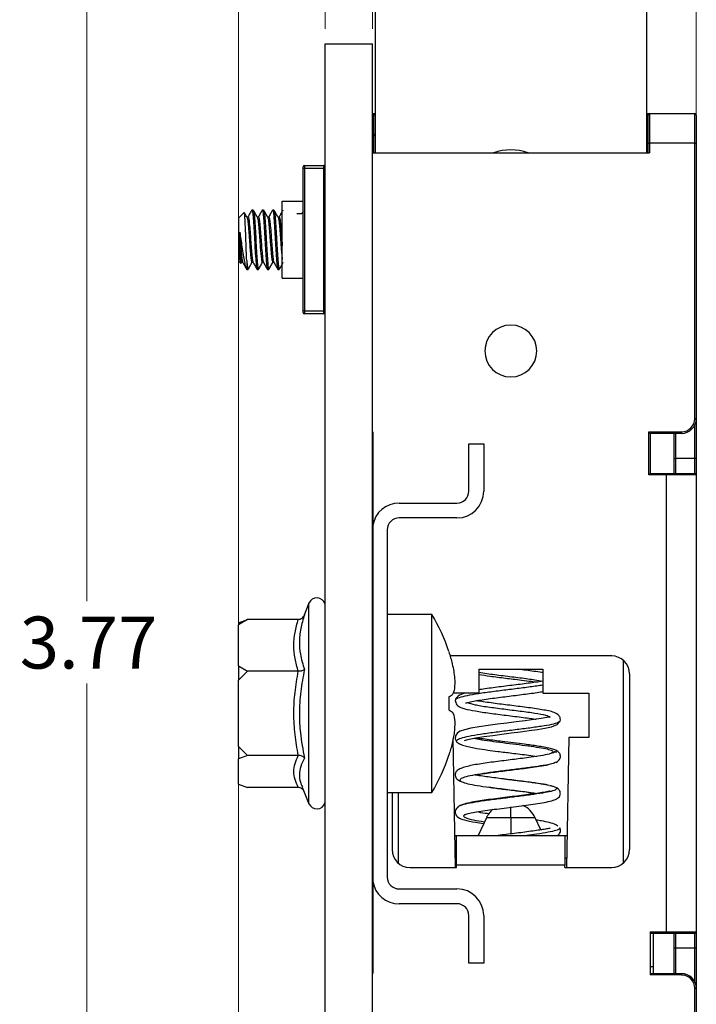
# Model space of a CAD drawing. Units: inches. Extents: x 0.1 to 16.9, y 0.1 to 10.9.
# Drawn here: x 7.5 to 9.3, y 5.9 to 8.6 of the extents above; entities that cross this region are included whole.
import ezdxf

# ---------------------------------------------------------------- set-up
doc = ezdxf.new("R2010")
doc.units = ezdxf.units.IN
doc.header["$MEASUREMENT"] = 0
doc.styles.add('SLDTEXTSTYLE0', font='TXT', dxfattribs={"width": 0.75})
doc.dimstyles.new('SLDDIMSTYLE0', dxfattribs={"dimtxt": 0.137795, "dimasz": 0.13, "dimexe": 0, "dimexo": 0.0625, "dimgap": 0.034449, "dimtad": 1, "dimrnd": 1e-09, "dimdsep": 46, "dimtxsty": 'SLDTEXTSTYLE0', "dimsah": 1, "dimcen": 0.09, "dimadec": 0, "dimazin": 2, "dimtfac": 1, "dimtofl": 0, "dimtmove": 0, "dimatfit": 3, "dimfxl": 0, "dimfrac": 2, "dimtolj": 1, "dimtzin": 12, "dimarcsym": 0})
doc.dimstyles.new('SLDDIMSTYLE1', dxfattribs={"dimtxt": 0.137795, "dimasz": 0.13, "dimexe": 0, "dimexo": 0.0625, "dimgap": 0.034449, "dimtad": 1, "dimrnd": 1e-09, "dimdsep": 46, "dimtxsty": 'SLDTEXTSTYLE0', "dimsah": 1, "dimcen": 0.09, "dimadec": 0, "dimazin": 2, "dimtfac": 1, "dimtmove": 0, "dimatfit": 0, "dimfxl": 0, "dimfrac": 2, "dimtolj": 1, "dimtzin": 12, "dimarcsym": 0})
doc.dimstyles.new('SLDDIMSTYLE2', dxfattribs={"dimtxt": 0.137795, "dimasz": 0.13, "dimexe": 0, "dimexo": 0.0625, "dimgap": 0.034449, "dimtad": 1, "dimdec": 3, "dimrnd": 1e-09, "dimdsep": 46, "dimtxsty": 'SLDTEXTSTYLE0', "dimsah": 1, "dimcen": 0.09, "dimadec": 0, "dimazin": 2, "dimtfac": 1, "dimtdec": 3, "dimtmove": 0, "dimatfit": 0, "dimfxl": 0, "dimfrac": 2, "dimtolj": 1, "dimtzin": 12, "dimarcsym": 0})
doc.dimstyles.new('SLDDIMSTYLE3', dxfattribs={"dimtxt": 0.137795, "dimasz": 0.13, "dimexe": 0, "dimexo": 0.0625, "dimgap": 0.034449, "dimtad": 0, "dimtih": 1, "dimtoh": 1, "dimrnd": 1e-09, "dimzin": 12, "dimdsep": 46, "dimtxsty": 'SLDTEXTSTYLE0', "dimsah": 1, "dimcen": 0.09, "dimadec": 0, "dimazin": 3, "dimtfac": 1, "dimtofl": 0, "dimtmove": 0, "dimatfit": 3, "dimfxl": 0, "dimfrac": 2, "dimtolj": 1, "dimtzin": 12, "dimarcsym": 0})
doc.dimstyles.new('SLDDIMSTYLE4', dxfattribs={"dimtxt": 0.137795, "dimasz": 0.13, "dimexe": 0, "dimexo": 0.0625, "dimgap": 0.034449, "dimtad": 1, "dimrnd": 1e-09, "dimzin": 12, "dimdsep": 46, "dimtxsty": 'SLDTEXTSTYLE0', "dimsah": 1, "dimcen": 0.09, "dimadec": 0, "dimazin": 3, "dimtfac": 1, "dimtofl": 0, "dimtmove": 0, "dimatfit": 3, "dimfxl": 0, "dimfrac": 2, "dimtolj": 1, "dimtzin": 12, "dimarcsym": 0})

# ---------------------------------------------------------------- blocks, each defined once
blk = doc.blocks.new('_D')
at = {"color": 7, "linetype": 'Continuous', "lineweight": 18}
for p, q in [((8.2962, 8.5374), (8.2962, 9.6693)), ((9.2804, 8.2736), (9.2804, 9.6693)), ((8.2962, 9.6299), (9.2804, 9.6299))]:
    blk.add_line(p, q, dxfattribs=at)
for points in [[(8.2962, 9.6299), (8.4262, 9.6099), (8.4262, 9.6499)], [(9.2804, 9.6299), (9.1504, 9.6499), (9.1504, 9.6099)]]:
    blk.add_solid(points, dxfattribs=at)
at = {"color": 7, "linetype": 'Continuous', "lineweight": 18, "insert": (8.607, 9.8076), "char_height": 0.1378, "attachment_point": 1, "style": 'SLDTEXTSTYLE0'}
blk.add_mtext('0.98', dxfattribs=at)
blk = doc.blocks.new('_D_1')
at = {"color": 7, "linetype": 'Continuous', "lineweight": 18}
for p, q in [((8.0659, 6.8492), (8.0659, 8.9799)), ((8.2962, 8.5374), (8.2962, 8.9799)), ((8.0659, 8.9405), (7.4855, 8.9405)), ((8.0659, 8.9405), (8.2962, 8.9405)), ((8.2962, 8.9405), (8.5462, 8.9405))]:
    blk.add_line(p, q, dxfattribs=at)
for points in [[(8.0659, 8.9405), (7.9359, 8.9605), (7.9359, 8.9205)], [(8.2962, 8.9405), (8.4262, 8.9205), (8.4262, 8.9605)]]:
    blk.add_solid(points, dxfattribs=at)
at = {"color": 7, "linetype": 'Continuous', "lineweight": 18, "insert": (7.4855, 9.1181), "char_height": 0.1378, "attachment_point": 1, "style": 'SLDTEXTSTYLE0'}
blk.add_mtext('0.23', dxfattribs=at)
blk = doc.blocks.new('_D_2')
at = {"color": 7, "linetype": 'Continuous', "lineweight": 18}
for p, q in [((8.2962, 8.5374), (8.2962, 9.3031)), ((8.4212, 8.5374), (8.4212, 9.3031)), ((8.2962, 9.2637), (7.7761, 9.2637)), ((8.2962, 9.2637), (8.4212, 9.2637)), ((8.4212, 9.2637), (8.6712, 9.2637))]:
    blk.add_line(p, q, dxfattribs=at)
for points in [[(8.2962, 9.2637), (8.1662, 9.2837), (8.1662, 9.2437)], [(8.4212, 9.2637), (8.5512, 9.2437), (8.5512, 9.2837)]]:
    blk.add_solid(points, dxfattribs=at)
at = {"color": 7, "linetype": 'Continuous', "lineweight": 18, "insert": (7.7761, 9.4413), "char_height": 0.1378, "attachment_point": 1, "style": 'SLDTEXTSTYLE0'}
blk.add_mtext('0.125', dxfattribs=at)
blk = doc.blocks.new('_D_3')
at = {"color": 7, "linetype": 'Continuous', "lineweight": 18}
for p, q in [((8.3887, 8.7638), (7.6243, 8.7638)), ((7.6637, 8.7638), (7.6637, 7.0195)), ((7.6637, 4.998), (7.6637, 6.8008)), ((8.2568, 4.998), (7.6243, 4.998))]:
    blk.add_line(p, q, dxfattribs=at)
for points in [[(7.6637, 8.7638), (7.6437, 8.6338), (7.6837, 8.6338)], [(7.6637, 4.998), (7.6837, 5.128), (7.6437, 5.128)]]:
    blk.add_solid(points, dxfattribs=at)
at = {"color": 7, "linetype": 'Continuous', "lineweight": 18, "insert": (7.4855, 6.9784), "char_height": 0.1378, "attachment_point": 1, "style": 'SLDTEXTSTYLE0'}
blk.add_mtext('3.77', dxfattribs=at)
blk = doc.blocks.new('_D_4')
at = {"color": 7, "linetype": 'Continuous', "lineweight": 18}
for p, q in [((8.0659, 6.5943), (8.0659, 4.3288)), ((9.2804, 5.2225), (9.2804, 4.3288)), ((9.2804, 4.3681), (8.0659, 4.3681))]:
    blk.add_line(p, q, dxfattribs=at)
for points in [[(8.0659, 4.3681), (8.1959, 4.3481), (8.1959, 4.3881)], [(9.2804, 4.3681), (9.1504, 4.3881), (9.1504, 4.3481)]]:
    blk.add_solid(points, dxfattribs=at)
at = {"color": 7, "linetype": 'Continuous', "lineweight": 18, "insert": (8.5166, 4.5458), "char_height": 0.1378, "attachment_point": 1, "style": 'SLDTEXTSTYLE0'}
blk.add_mtext('1.21', dxfattribs=at)

msp = doc.modelspace()

# ---------------------------------------------------------------- linework, layer by layer
at = {"color": 7, "linetype": 'Continuous', "lineweight": 25}
for p, q in [((8.4281, 8.626), (8.4281, 8.2087)), ((9.1486, 8.626), (9.1486, 8.2087)), ((8.2962, 4.998), (8.2962, 8.498)), ((8.2962, 8.498), (8.4212, 8.498)), ((8.4212, 4.998), (8.4212, 8.498)), ((8.2962, 8.418), (8.2951, 8.418)), ((8.2952, 8.418), (8.2962, 8.418)), ((8.2952, 8.4161), (8.2962, 8.4161)), ((8.2952, 8.3671), (8.2962, 8.3671)), ((8.2952, 8.3458), (8.2962, 8.3458)), ((8.2952, 8.3281), (8.2962, 8.3281)), ((8.2952, 8.3202), (8.2962, 8.3202)), ((8.2952, 8.318), (8.2962, 8.318)), ((8.2952, 8.3168), (8.2962, 8.3168)), ((8.4212, 8.313), (8.4281, 8.313)), ((8.4241, 8.3091), (8.4241, 8.2343)), ((9.1486, 8.313), (9.1564, 8.313)), ((9.1525, 8.2343), (9.1525, 8.3091)), ((9.1564, 8.313), (9.1564, 8.2343)), ((9.1564, 8.313), (9.2765, 8.313)), ((9.2765, 8.2343), (9.2765, 8.313)), ((9.2804, 8.3091), (9.2804, 8.2343)), ((8.2952, 8.278), (8.2951, 8.278)), ((8.2952, 8.278), (8.2952, 8.265)), ((8.2952, 8.278), (8.2962, 8.278)), ((8.2952, 8.2627), (8.2962, 8.2627)), ((8.2952, 8.2365), (8.2962, 8.2365)), ((8.2952, 8.2319), (8.2962, 8.2319)), ((8.2952, 8.2319), (8.2952, 8.2304)), ((8.2952, 8.2304), (8.2962, 8.2304)), ((8.4281, 8.254), (8.4241, 8.254)), ((8.4241, 8.2343), (8.4241, 8.2087)), ((9.1525, 8.254), (9.1486, 8.254)), ((9.1525, 8.2087), (9.1525, 8.2343)), ((9.1525, 8.2343), (9.1564, 8.2343)), ((9.1564, 8.2343), (9.1564, 8.2087)), ((9.2765, 8.2343), (9.1564, 8.2343)), ((9.2765, 7.504), (9.2765, 8.2343)), ((9.2765, 8.2343), (9.2804, 8.2343)), ((9.2804, 8.2343), (9.2804, 7.504)), ((8.2952, 8.2173), (8.2962, 8.2173)), ((8.4212, 8.2087), (9.1564, 8.2087)), ((8.2952, 8.178), (8.2951, 8.178)), ((8.2952, 8.2011), (8.2962, 8.2011)), ((8.2952, 8.178), (8.2962, 8.178)), ((8.2952, 8.178), (8.2952, 8.165)), ((8.2371, 8.1673), (8.2371, 8.1713)), ((8.2371, 7.7894), (8.2371, 8.1673)), ((8.2411, 8.1673), (8.2371, 8.1673)), ((8.2411, 8.1752), (8.2411, 8.1673)), ((8.2411, 8.1752), (8.2923, 8.1752)), ((8.2411, 8.1673), (8.2411, 7.7894)), ((8.2923, 8.1673), (8.2411, 8.1673)), ((8.2923, 8.1673), (8.2923, 8.1752)), ((8.2923, 8.1752), (8.2952, 8.1752)), ((8.2923, 7.7894), (8.2923, 8.1673)), ((8.2952, 8.1627), (8.2962, 8.1627)), ((8.2952, 8.1504), (8.2962, 8.1504)), ((8.2952, 8.1504), (8.2952, 8.1488)), ((8.2952, 8.1488), (8.2962, 8.1488)), ((8.2952, 8.1486), (8.2962, 8.1486)), ((8.2952, 8.1403), (8.2962, 8.1403)), ((8.2952, 8.1318), (8.2962, 8.1318)), ((8.2952, 8.1173), (8.2962, 8.1173)), ((8.182, 7.876), (8.182, 8.0807)), ((8.182, 8.0807), (8.2371, 8.0807)), ((8.2952, 8.078), (8.2951, 8.078)), ((8.2952, 8.078), (8.2962, 8.078)), ((8.2952, 8.078), (8.2952, 8.0773)), ((8.2952, 8.0773), (8.2962, 8.0773)), ((8.2952, 8.0773), (8.2952, 8.0619)), ((8.0811, 8.0504), (8.0671, 8.0364)), ((8.105, 8.0571), (8.1016, 8.0571)), ((8.1326, 8.0571), (8.1291, 8.0571)), ((8.1601, 8.0571), (8.1567, 8.0571)), ((8.2339, 8.0473), (8.221, 8.0473)), ((8.2952, 8.0627), (8.2962, 8.0627)), ((8.0671, 7.9784), (8.0671, 8.0364)), ((8.0912, 8.0385), (8.0881, 8.0385)), ((8.1188, 8.0385), (8.1157, 8.0385)), ((8.1464, 8.0385), (8.1432, 8.0385)), ((8.1739, 8.0385), (8.1708, 8.0385)), ((8.2952, 8.0365), (8.2962, 8.0365)), ((8.2952, 8.0319), (8.2962, 8.0319)), ((8.2952, 8.0319), (8.2952, 8.0304)), ((8.2952, 8.0304), (8.2962, 8.0304)), ((8.0692, 7.9514), (8.0692, 7.9979)), ((8.2952, 8.0173), (8.2962, 8.0173)), ((8.2952, 8.0162), (8.2952, 8.0019)), ((8.2952, 8.0019), (8.2962, 8.0019)), ((8.2952, 8.0011), (8.2962, 8.0011)), ((8.0671, 7.9203), (8.0671, 7.9784)), ((8.2952, 7.978), (8.2962, 7.978)), ((8.2952, 7.978), (8.2952, 7.918)), ((8.0671, 7.9203), (8.0721, 7.9154)), ((8.0727, 7.9159), (8.0724, 7.9151)), ((8.0729, 7.9158), (8.0743, 7.9183)), ((8.074, 7.9183), (8.0772, 7.9183)), ((8.0878, 7.9232), (8.0878, 7.8996)), ((8.1016, 7.9183), (8.1047, 7.9183)), ((8.1291, 7.9183), (8.1323, 7.9183)), ((8.1567, 7.9183), (8.1598, 7.9183)), ((8.2952, 7.918), (8.2962, 7.918)), ((8.2952, 7.9173), (8.2962, 7.9173)), ((8.0878, 7.8996), (8.0912, 7.8996)), ((8.1154, 7.8996), (8.1188, 7.8996)), ((8.1429, 7.8996), (8.1464, 7.8996)), ((8.1705, 7.8996), (8.1739, 7.8996)), ((8.182, 7.876), (8.2371, 7.876)), ((8.2371, 7.7854), (8.2371, 7.7894)), ((8.2411, 7.7894), (8.2371, 7.7894)), ((8.2411, 7.7894), (8.2411, 7.7815)), ((8.2411, 7.7894), (8.2923, 7.7894)), ((8.2923, 7.7815), (8.2923, 7.7894)), ((8.2962, 7.7894), (8.2923, 7.7894)), ((8.2923, 7.7815), (8.2411, 7.7815)), ((8.2962, 7.7815), (8.2923, 7.7815)), ((9.2765, 7.504), (9.2804, 7.504)), ((9.2804, 7.504), (9.2804, 7.3977)), ((8.4222, 7.4685), (8.4212, 7.4675)), ((9.1545, 7.4685), (9.2411, 7.4685)), ((9.1545, 7.3543), (9.1545, 7.4685)), ((9.1584, 7.4646), (9.1584, 7.3583)), ((9.2411, 7.4646), (9.1584, 7.4646)), ((9.2214, 7.3977), (9.2214, 7.4646)), ((9.2411, 7.4685), (9.2411, 7.4646)), ((8.2952, 7.442), (8.2952, 7.2402)), ((8.2952, 7.442), (8.2962, 7.442)), ((8.4222, 7.442), (8.4212, 7.442)), ((8.4222, 7.442), (8.4222, 6.0541)), ((8.6771, 7.437), (8.7165, 7.437)), ((8.6771, 7.311), (8.6771, 7.437)), ((8.7165, 7.437), (8.7165, 7.311)), ((9.2214, 7.3977), (9.2253, 7.3977)), ((9.2214, 7.3583), (9.2214, 7.3977)), ((9.2253, 7.3977), (9.2253, 7.3583)), ((9.2765, 7.3977), (9.2253, 7.3977)), ((9.2765, 7.3583), (9.2765, 7.3977)), ((9.2804, 7.3977), (9.2765, 7.3977)), ((9.2804, 7.3977), (9.2804, 7.3543)), ((9.2017, 7.3543), (9.1545, 7.3543)), ((9.1584, 7.3583), (9.2017, 7.3583)), ((9.2017, 7.3543), (9.2017, 7.3583)), ((9.2017, 7.3583), (9.2765, 7.3583)), ((9.2017, 6.1417), (9.2017, 7.3543)), ((9.2804, 7.3543), (9.2017, 7.3543)), ((9.2804, 7.3543), (9.2804, 6.1417)), ((8.4921, 7.2795), (8.6456, 7.2795)), ((8.2952, 7.2402), (8.2962, 7.2402)), ((8.6456, 7.2402), (8.4921, 7.2402)), ((8.4606, 7.2087), (8.4606, 6.2874)), ((8.2952, 7.123), (8.2962, 7.123)), ((8.2952, 7.1222), (8.2962, 7.1222)), ((8.2952, 7.1222), (8.2952, 7.1107)), ((8.2952, 7.1107), (8.2962, 7.1107)), ((8.2952, 7.1107), (8.2952, 7.1022)), ((8.2952, 7.1022), (8.2962, 7.1022)), ((8.2952, 7.0853), (8.2952, 7.0838)), ((8.2952, 7.0828), (8.2962, 7.0828)), ((8.2952, 7.07), (8.2962, 7.07)), ((8.2952, 7.0622), (8.2962, 7.0622)), ((8.2952, 7.0433), (8.2952, 6.8465)), ((8.2952, 7.0433), (8.2962, 7.0433)), ((8.2529, 7.0141), (8.238, 6.9782)), ((8.5787, 6.9843), (8.4606, 6.9843)), ((8.5787, 6.5118), (8.5787, 6.9843)), ((8.0895, 6.971), (8.0659, 6.9566)), ((8.0659, 6.9621), (8.0895, 6.971)), ((8.0659, 6.9621), (8.0659, 6.9566)), ((8.0659, 6.8477), (8.0659, 6.9566)), ((8.2245, 6.971), (8.0895, 6.971)), ((9.056, 6.874), (8.6271, 6.874)), ((8.0659, 6.8477), (8.0895, 6.8333)), ((8.0659, 6.8477), (8.0659, 6.8099)), ((8.2952, 6.8465), (8.2962, 6.8465)), ((8.2952, 6.8465), (8.2952, 6.6496)), ((8.0895, 6.8333), (8.0659, 6.8099)), ((8.2245, 6.8333), (8.0895, 6.8333)), ((8.7037, 6.8386), (8.873, 6.8386)), ((8.7037, 6.8386), (8.7037, 6.7756)), ((8.873, 6.8386), (8.873, 6.7756)), ((9.1033, 6.8268), (9.1033, 6.3602)), ((8.0659, 6.6337), (8.0659, 6.8099)), ((8.7037, 6.7756), (8.6344, 6.7756)), ((8.873, 6.7756), (8.995, 6.7756)), ((8.995, 6.7756), (8.995, 6.6575)), ((8.6239, 6.7653), (8.6239, 6.7308)), ((8.2952, 6.6496), (8.2952, 6.4528)), ((8.2952, 6.6496), (8.2962, 6.6496)), ((8.6348, 6.6542), (8.6405, 6.313)), ((8.9419, 6.6575), (8.9361, 6.313)), ((8.995, 6.6575), (8.9419, 6.6575)), ((8.0659, 6.6337), (8.0895, 6.6103)), ((8.0659, 6.6337), (8.0659, 6.6013)), ((8.0895, 6.6103), (8.0659, 6.6013)), ((8.2245, 6.6103), (8.0895, 6.6103)), ((8.0659, 6.534), (8.0659, 6.6013)), ((8.9065, 6.5912), (8.9071, 6.591)), ((8.0659, 6.534), (8.0895, 6.5251)), ((8.8956, 6.5297), (8.8913, 6.5305)), ((8.2245, 6.5251), (8.0895, 6.5251)), ((8.2346, 6.5261), (8.2529, 6.482)), ((8.4606, 6.5118), (8.5787, 6.5118)), ((8.4734, 6.5118), (8.4734, 6.3602)), ((8.2952, 6.4528), (8.2962, 6.4528)), ((8.6506, 6.475), (8.6498, 6.4746)), ((8.7235, 6.4445), (8.7017, 6.3977)), ((8.868, 6.4126), (8.8531, 6.4445)), ((8.6391, 6.3977), (8.6446, 6.3977)), ((8.6446, 6.3977), (8.932, 6.3977)), ((8.6446, 6.3189), (8.6446, 6.3977)), ((8.932, 6.3977), (8.932, 6.3189)), ((8.932, 6.3977), (8.9375, 6.3977)), ((8.6401, 6.3386), (8.6446, 6.3386)), ((8.932, 6.3386), (8.9365, 6.3386)), ((8.5206, 6.313), (8.6446, 6.313)), ((8.6446, 6.313), (8.6446, 6.3189)), ((8.932, 6.3189), (8.6446, 6.3189)), ((8.932, 6.313), (8.932, 6.3189)), ((8.932, 6.313), (9.056, 6.313)), ((8.2952, 6.2559), (8.2952, 6.0541)), ((8.2952, 6.2559), (8.2962, 6.2559)), ((8.4921, 6.2559), (8.6456, 6.2559)), ((8.6456, 6.2165), (8.4921, 6.2165)), ((8.6771, 6.0591), (8.6771, 6.1851)), ((8.7165, 6.1851), (8.7165, 6.0591)), ((9.1584, 6.1417), (9.2017, 6.1417)), ((9.1584, 6.1417), (9.1584, 6.0276)), ((9.2017, 6.1417), (9.2804, 6.1417)), ((9.2017, 6.1417), (9.2017, 6.1378)), ((9.2804, 6.1417), (9.2804, 6.0984)), ((9.2017, 6.1378), (9.1584, 6.1378)), ((9.1663, 6.1378), (9.1663, 6.0502)), ((9.2765, 6.1378), (9.2017, 6.1378)), ((9.2214, 6.0984), (9.2214, 6.1378)), ((9.2253, 6.1378), (9.2253, 6.0984)), ((9.2765, 6.0984), (9.2765, 6.1378)), ((9.2253, 6.0984), (9.2214, 6.0984)), ((9.2214, 6.0315), (9.2214, 6.0984)), ((9.2765, 6.0984), (9.2253, 6.0984)), ((9.2804, 6.0984), (9.2765, 6.0984)), ((9.2804, 6.0984), (9.2804, 5.9921)), ((8.2952, 6.0541), (8.2962, 6.0541)), ((8.4222, 6.0541), (8.4212, 6.0541)), ((8.7165, 6.0591), (8.6771, 6.0591)), ((9.1663, 6.0502), (9.1663, 6.0315)), ((8.4222, 6.0315), (8.4212, 6.0315)), ((9.1584, 6.0315), (9.2411, 6.0315)), ((9.2411, 6.0276), (9.1584, 6.0276)), ((9.2411, 6.0315), (9.2411, 6.0276)), ((9.2765, 5.2618), (9.2765, 5.9921)), ((9.2804, 5.9921), (9.2765, 5.9921)), ((9.2804, 5.9921), (9.2804, 5.2618))]:
    msp.add_line(p, q, dxfattribs=at)
at = {"color": 8, "linetype": 'Continuous', "lineweight": 25}
for p, q in [((8.4281, 8.3091), (8.4241, 8.3091)), ((9.1525, 8.3091), (9.1486, 8.3091)), ((8.4241, 8.2579), (8.4281, 8.2579)), ((9.1486, 8.2579), (9.1525, 8.2579)), ((8.4241, 8.2343), (8.4212, 8.2343)), ((8.2952, 8.1673), (8.2923, 8.1673)), ((9.2765, 7.3977), (9.2765, 7.4868)), ((8.4212, 7.4685), (8.4222, 7.4685)), ((8.4222, 7.4685), (8.4222, 7.442)), ((9.2253, 7.4646), (9.2253, 7.3977)), ((8.2529, 6.482), (8.2529, 7.0141)), ((9.0875, 6.325), (9.0875, 6.862)), ((8.4891, 6.5118), (8.4891, 6.325)), ((8.7883, 6.4445), (8.7883, 6.4739)), ((8.7883, 6.4445), (8.7235, 6.4445)), ((8.7883, 6.4445), (8.7883, 6.4018)), ((8.8531, 6.4445), (8.7883, 6.4445)), ((8.8676, 6.4135), (8.8702, 6.413)), ((9.2253, 6.0984), (9.2253, 6.0315)), ((9.2765, 6.0093), (9.2765, 6.0984)), ((8.4222, 6.0541), (8.4222, 6.0315)), ((9.1584, 6.0502), (9.1663, 6.0502))]:
    msp.add_line(p, q, dxfattribs=at)
at = {"color": 7, "linetype": 'Continuous', "lineweight": 25, "flags": 128}
for points in [[(8.8924, 6.711), (8.8916, 6.7117), (8.8835, 6.7107), (8.8688, 6.7082), (8.8493, 6.7051), (8.8267, 6.702), (8.8025, 6.6989), (8.7775, 6.6958), (8.7528, 6.6927), (8.7279, 6.6894), (8.7041, 6.6859), (8.6826, 6.6821), (8.6655, 6.6781), (8.6544, 6.6742), (8.6473, 6.67), (8.6417, 6.662), (8.641, 6.6542), (8.6452, 6.6457), (8.6452, 6.6457)], [(8.6654, 6.6494), (8.6678, 6.6502), (8.6776, 6.653), (8.6953, 6.6566), (8.7168, 6.6601), (8.7405, 6.6634), (8.7649, 6.6666), (8.7893, 6.6697), (8.8137, 6.6727), (8.8373, 6.6758), (8.8591, 6.6789), (8.8787, 6.6822), (8.8966, 6.6863), (8.9112, 6.6923), (8.9192, 6.7009), (8.9192, 6.7009)]]:
    msp.add_lwpolyline(points, dxfattribs=at)
at = {"color": 7, "linetype": 'Continuous', "lineweight": 25}
for centre, radius, start, end in [((8.4202, 8.3091), 0.00394, 0, 75.5225), ((9.1564, 8.3091), 0.00394, 90, 180), ((9.2765, 8.3091), 0.00394, 0, 90), ((8.7883, 8.0788), 0.1378, 70.537, 109.463), ((8.2411, 8.1713), 0.00394, 90, 180), ((8.2923, 8.1713), 0.00394, 40.7871, 90), ((8.2411, 7.7854), 0.00394, 180, 270), ((8.2923, 7.7854), 0.00394, 270, 0), ((8.7883, 7.6831), 0.0689, 0, 180), ((8.7883, 7.6831), 0.0689, 180, 0), ((9.2411, 7.504), 0.0354, 270, 0), ((9.2411, 7.504), 0.0394, 270, 0), ((9.2765, 7.3543), 0.00394, 0, 90), ((8.6456, 7.311), 0.0315, 270, 0), ((8.6456, 7.311), 0.0709, 270, 0), ((8.4921, 7.2087), 0.0709, 90, 170.3633), ((8.4921, 7.2087), 0.0315, 90, 180), ((8.2737, 7.0055), 0.0225, 17.1423, 157.5), ((8.1752, 6.7384), 0.4724, 18.1271, 31.355), ((9.056, 6.8268), 0.0472, 0, 90), ((8.1752, 6.7577), 0.4724, 328.645, 341.8728), ((8.2737, 6.4906), 0.0225, 202.5, 342.8577), ((8.786, 6.4154), 0.0689, 130.9226, 155), ((8.7907, 6.4154), 0.0689, 25, 64.6237), ((8.5206, 6.3602), 0.0472, 180, 270), ((9.056, 6.3602), 0.0472, 270, 0), ((8.4921, 6.2874), 0.0709, 189.6367, 270), ((8.4921, 6.2874), 0.0315, 180, 270), ((8.6456, 6.1851), 0.0709, 0, 90), ((8.6456, 6.1851), 0.0315, 0, 90), ((9.2765, 6.1417), 0.00394, 270, 0), ((9.2411, 5.9921), 0.0394, 0, 90), ((9.2411, 5.9921), 0.0354, 0, 90)]:
    msp.add_arc(centre, radius, start, end, dxfattribs=at)
for points, knots in [([(8.2952, 8.1403), (8.2952, 8.1389), (8.2952, 8.1365), (8.2952, 8.1332), (8.2952, 8.1318)], [0, 0, 0, 0, 0.558174, 1, 1, 1, 1]), ([(8.0878, 7.9232), (8.0875, 7.9297), (8.0869, 7.9431), (8.0859, 7.9686), (8.085, 7.9949), (8.084, 8.0188), (8.083, 8.0372), (8.0822, 8.0491), (8.0815, 8.0499), (8.0812, 8.0503)], [0, 0, 0, 0, 0.137038, 0.285627, 0.434285, 0.579396, 0.722363, 0.865387, 1, 1, 1, 1]), ([(8.0884, 8.0379), (8.0867, 8.041), (8.0845, 8.0449), (8.0823, 8.0488), (8.0819, 8.0496)], [0, 0, 0, 0, 0.804797, 1, 1, 1, 1]), ([(8.1012, 8.0568), (8.0994, 8.0537), (8.096, 8.0476), (8.0926, 8.0414), (8.0909, 8.0385)], [0, 0, 0, 0, 0.512125, 1, 1, 1, 1]), ([(8.1012, 8.0558), (8.1013, 8.0563), (8.102, 8.0592), (8.1034, 8.0524), (8.1049, 8.0356), (8.1068, 8.0093), (8.1085, 7.9784), (8.1101, 7.9474), (8.112, 7.9214), (8.1136, 7.9032), (8.1148, 7.9008), (8.1154, 7.8996)], [0, 0, 0, 0, 0.026807, 0.14967, 0.268701, 0.392639, 0.513404, 0.634168, 0.758107, 0.877138, 1, 1, 1, 1]), ([(8.116, 8.0379), (8.1142, 8.041), (8.1107, 8.0473), (8.1072, 8.0536), (8.1055, 8.0567)], [0, 0, 0, 0, 0.49955, 1, 1, 1, 1]), ([(8.1055, 8.0555), (8.1059, 8.0546), (8.107, 8.0523), (8.1084, 8.0352), (8.1103, 8.0094), (8.1119, 7.9785), (8.1135, 7.948), (8.1148, 7.9302), (8.116, 7.9156), (8.117, 7.9043), (8.1184, 7.8975), (8.1191, 7.9006), (8.1193, 7.9012)], [0, 0, 0, 0, 0.094003, 0.216302, 0.343644, 0.467725, 0.589628, 0.714848, 0.719231, 0.84153, 0.967767, 1, 1, 1, 1]), ([(8.1288, 8.0568), (8.127, 8.0537), (8.1236, 8.0476), (8.1202, 8.0414), (8.1185, 8.0385)], [0, 0, 0, 0, 0.512125, 1, 1, 1, 1]), ([(8.1288, 8.0558), (8.1289, 8.0563), (8.1296, 8.0592), (8.1309, 8.0524), (8.1325, 8.0356), (8.1344, 8.0093), (8.136, 7.9784), (8.1377, 7.9474), (8.1396, 7.9214), (8.1411, 7.9032), (8.1423, 7.9008), (8.1429, 7.8996)], [0, 0, 0, 0, 0.026807, 0.14967, 0.268701, 0.392639, 0.513404, 0.634168, 0.758107, 0.877138, 1, 1, 1, 1]), ([(8.1326, 8.0571), (8.1332, 8.0559), (8.1344, 8.0535), (8.1359, 8.0353), (8.1378, 8.0094), (8.1395, 7.9785), (8.1411, 7.948), (8.1424, 7.9302), (8.1435, 7.9156), (8.1446, 7.9043), (8.1459, 7.8975), (8.1467, 7.9006), (8.1468, 7.9012)], [0, 0, 0, 0, 0.122294, 0.240775, 0.36414, 0.484346, 0.602443, 0.723752, 0.727998, 0.846479, 0.968773, 1, 1, 1, 1]), ([(8.1435, 8.0379), (8.1418, 8.041), (8.1383, 8.0473), (8.1348, 8.0536), (8.133, 8.0567)], [0, 0, 0, 0, 0.49955, 1, 1, 1, 1]), ([(8.1563, 8.0568), (8.1546, 8.0537), (8.1511, 8.0476), (8.1477, 8.0414), (8.1461, 8.0385)], [0, 0, 0, 0, 0.512125, 1, 1, 1, 1]), ([(8.1563, 8.0558), (8.1564, 8.0563), (8.1572, 8.0592), (8.1585, 8.0524), (8.16, 8.0356), (8.1619, 8.0093), (8.1636, 7.9784), (8.1653, 7.9474), (8.1671, 7.9214), (8.1687, 7.9032), (8.1699, 7.9008), (8.1705, 7.8996)], [0, 0, 0, 0, 0.026807, 0.14967, 0.268701, 0.392639, 0.513404, 0.634168, 0.758107, 0.877138, 1, 1, 1, 1]), ([(8.1711, 8.0379), (8.1693, 8.041), (8.1658, 8.0473), (8.1623, 8.0536), (8.1606, 8.0567)], [0, 0, 0, 0, 0.4995503, 1, 1, 1, 1]), ([(8.1606, 8.0555), (8.161, 8.0546), (8.1621, 8.0523), (8.1635, 8.0352), (8.1654, 8.0094), (8.167, 7.9785), (8.1687, 7.948), (8.1699, 7.9302), (8.1711, 7.9156), (8.1721, 7.9043), (8.1735, 7.8975), (8.1742, 7.9006), (8.1744, 7.9012)], [0, 0, 0, 0, 0.094003, 0.216302, 0.343644, 0.467725, 0.589628, 0.714848, 0.719231, 0.84153, 0.967767, 1, 1, 1, 1]), ([(8.1839, 8.0568), (8.1821, 8.0537), (8.1787, 8.0476), (8.1753, 8.0414), (8.1736, 8.0385)], [0, 0, 0, 0, 0.512125, 1, 1, 1, 1]), ([(8.2371, 8.0535), (8.236, 8.0515), (8.2348, 8.0494), (8.2337, 8.0473), (8.2337, 8.0473)], [0, 0, 0, 0, 0.974345, 1, 1, 1, 1]), ([(8.0884, 8.0369), (8.0888, 8.0362), (8.0898, 8.0345), (8.0912, 8.0217), (8.093, 8.002), (8.0948, 7.9769), (8.0965, 7.9531), (8.0983, 7.9341), (8.0998, 7.921), (8.101, 7.9192), (8.1016, 7.9183)], [0, 0, 0, 0, 0.088083, 0.215745, 0.348695, 0.478225, 0.632152, 0.740547, 0.86821, 1, 1, 1, 1]), ([(8.0912, 8.0385), (8.0919, 8.0375), (8.093, 8.0357), (8.0947, 8.0212), (8.0966, 8.0008), (8.0982, 7.9772), (8.0998, 7.9547), (8.1017, 7.935), (8.103, 7.9223), (8.104, 7.9207), (8.1044, 7.92)], [0, 0, 0, 0, 0.132476, 0.260803, 0.413597, 0.524518, 0.654722, 0.788364, 0.916691, 1, 1, 1, 1]), ([(8.1159, 8.0369), (8.1164, 8.0362), (8.1173, 8.0345), (8.1187, 8.0217), (8.1206, 8.002), (8.1223, 7.9769), (8.124, 7.9531), (8.1259, 7.9341), (8.1273, 7.921), (8.1285, 7.9192), (8.1291, 7.9183)], [0, 0, 0, 0, 0.088083, 0.215745, 0.348695, 0.478225, 0.632152, 0.740547, 0.86821, 1, 1, 1, 1]), ([(8.1188, 8.0385), (8.1194, 8.0375), (8.1206, 8.0357), (8.1222, 8.0212), (8.1241, 8.0008), (8.1258, 7.9772), (8.1274, 7.9547), (8.1292, 7.935), (8.1306, 7.9223), (8.1315, 7.9207), (8.1319, 7.92)], [0, 0, 0, 0, 0.132476, 0.260803, 0.413597, 0.524518, 0.654722, 0.788364, 0.916691, 1, 1, 1, 1]), ([(8.1435, 8.0369), (8.1439, 8.0362), (8.1449, 8.0345), (8.1463, 8.0217), (8.1481, 8.002), (8.1499, 7.9769), (8.1516, 7.9531), (8.1534, 7.9341), (8.1549, 7.921), (8.1561, 7.9192), (8.1567, 7.9183)], [0, 0, 0, 0, 0.088083, 0.215745, 0.348695, 0.478225, 0.632152, 0.740547, 0.86821, 1, 1, 1, 1]), ([(8.1464, 8.0385), (8.147, 8.0375), (8.1482, 8.0357), (8.1498, 8.0212), (8.1517, 8.0008), (8.1533, 7.9772), (8.1549, 7.9547), (8.1568, 7.935), (8.1581, 7.9223), (8.1591, 7.9207), (8.1595, 7.92)], [0, 0, 0, 0, 0.132476, 0.260803, 0.413597, 0.524518, 0.654722, 0.788364, 0.916691, 1, 1, 1, 1]), ([(8.1711, 8.0369), (8.1715, 8.0362), (8.1725, 8.0345), (8.1738, 8.0217), (8.1757, 8.0021), (8.1775, 7.9768), (8.1792, 7.9534), (8.1808, 7.9353), (8.1816, 7.9293), (8.182, 7.9266)], [0, 0, 0, 0, 0.1059226, 0.2594414, 0.4193189, 0.5750832, 0.7601869, 0.8905364, 1, 1, 1, 1]), ([(8.1739, 8.0385), (8.1745, 8.0375), (8.1757, 8.0357), (8.1774, 8.0212), (8.1793, 8.0009), (8.1807, 7.9793), (8.1816, 7.9674), (8.182, 7.962)], [0, 0, 0, 0, 0.2143769, 0.4220392, 0.6692949, 0.8487907, 1, 1, 1, 1]), ([(8.0692, 7.9979), (8.0702, 7.9918), (8.0722, 7.9797), (8.0752, 7.9586), (8.0785, 7.9374), (8.0817, 7.9188), (8.0846, 7.905), (8.0867, 7.9015), (8.0878, 7.8996)], [0, 0, 0, 0, 0.1478834, 0.2952327, 0.4670722, 0.6404128, 0.813487, 1, 1, 1, 1]), ([(8.0692, 7.9979), (8.0696, 7.9914), (8.0707, 7.9773), (8.0722, 7.9546), (8.0741, 7.935), (8.0755, 7.9223), (8.0764, 7.9207), (8.0768, 7.92)], [0, 0, 0, 0, 0.189155, 0.411193, 0.639095, 0.857932, 1, 1, 1, 1]), ([(8.0723, 7.9156), (8.072, 7.9162), (8.0714, 7.9175), (8.0705, 7.928), (8.0698, 7.9406), (8.0693, 7.9491), (8.0692, 7.9514)], [0, 0, 0, 0, 0.2666905, 0.5791181, 0.8871569, 1, 1, 1, 1]), ([(8.0692, 7.9514), (8.0697, 7.9459), (8.0708, 7.9339), (8.0722, 7.921), (8.0734, 7.9192), (8.074, 7.9183)], [0, 0, 0, 0, 0.294674, 0.641726, 1, 1, 1, 1]), ([(8.0768, 7.9189), (8.0785, 7.9158), (8.082, 7.9096), (8.0855, 7.9033), (8.0873, 7.9002)], [0, 0, 0, 0, 0.499684, 1, 1, 1, 1]), ([(8.0878, 7.9232), (8.0878, 7.9229), (8.0884, 7.9156), (8.0894, 7.9044), (8.0908, 7.8975), (8.0915, 7.9006), (8.0917, 7.9012)], [0, 0, 0, 0, 0.015371, 0.444264, 0.886961, 1, 1, 1, 1]), ([(8.0917, 7.9), (8.0934, 7.9031), (8.0968, 7.9092), (8.1002, 7.9153), (8.1019, 7.9183)], [0, 0, 0, 0, 0.515309, 1, 1, 1, 1]), ([(8.1043, 7.9189), (8.1061, 7.9158), (8.1096, 7.9096), (8.1131, 7.9033), (8.1148, 7.9002)], [0, 0, 0, 0, 0.499684, 1, 1, 1, 1]), ([(8.1193, 7.9), (8.121, 7.9031), (8.1244, 7.9092), (8.1278, 7.9153), (8.1295, 7.9183)], [0, 0, 0, 0, 0.515309, 1, 1, 1, 1]), ([(8.1319, 7.9189), (8.1336, 7.9158), (8.1371, 7.9096), (8.1406, 7.9033), (8.1424, 7.9002)], [0, 0, 0, 0, 0.499684, 1, 1, 1, 1]), ([(8.1468, 7.9), (8.1486, 7.9031), (8.152, 7.9092), (8.1554, 7.9153), (8.157, 7.9183)], [0, 0, 0, 0, 0.515309, 1, 1, 1, 1]), ([(8.1595, 7.9189), (8.1612, 7.9158), (8.1647, 7.9096), (8.1682, 7.9033), (8.1699, 7.9002)], [0, 0, 0, 0, 0.499684, 1, 1, 1, 1]), ([(8.1744, 7.9), (8.1761, 7.9031), (8.1795, 7.9092), (8.1829, 7.9153), (8.1846, 7.9183)], [0, 0, 0, 0, 0.515309, 1, 1, 1, 1]), ([(9.1584, 7.4646), (9.1584, 7.4646), (9.1583, 7.4647), (9.1578, 7.4652), (9.1569, 7.4661), (9.1558, 7.4672), (9.1549, 7.4681), (9.1545, 7.4685)], [0, 0, 0, 0, 0.146754, 0.316126, 0.510248, 0.757793, 1, 1, 1, 1]), ([(9.1584, 7.3583), (9.1584, 7.3583), (9.1583, 7.3582), (9.1578, 7.3576), (9.1569, 7.3568), (9.1558, 7.3556), (9.1549, 7.3548), (9.1545, 7.3543)], [0, 0, 0, 0, 0.146754, 0.316126, 0.510248, 0.757793, 1, 1, 1, 1]), ([(8.2245, 6.971), (8.2263, 6.9712), (8.2298, 6.9716), (8.2347, 6.9744), (8.2384, 6.9783), (8.2403, 6.9815), (8.2409, 6.983), (8.2409, 6.9831)], [0, 0, 0, 0, 0.245559, 0.490049, 0.763446, 0.99235, 1, 1, 1, 1]), ([(8.2409, 6.9831), (8.2372, 6.9709), (8.2298, 6.9466), (8.2264, 6.9116), (8.2294, 6.8751), (8.2367, 6.8515), (8.2409, 6.8379)], [0, 0, 0, 0, 0.249444, 0.501411, 0.711917, 1, 1, 1, 1]), ([(8.2245, 6.8333), (8.2213, 6.8446), (8.2149, 6.8673), (8.2119, 6.9019), (8.2148, 6.9367), (8.2213, 6.9595), (8.2245, 6.971)], [0, 0, 0, 0, 0.248153, 0.498465, 0.747957, 1, 1, 1, 1]), ([(8.6239, 6.8853), (8.6271, 6.8745), (8.6345, 6.85), (8.6401, 6.8149), (8.6397, 6.7865), (8.6339, 6.7695), (8.6271, 6.7666), (8.6239, 6.7653)], [0, 0, 0, 0, 0.179799, 0.408397, 0.619614, 0.823264, 1, 1, 1, 1]), ([(8.2245, 6.6103), (8.2213, 6.6286), (8.2149, 6.6654), (8.2119, 6.7214), (8.2148, 6.7777), (8.2213, 6.8147), (8.2245, 6.8333)], [0, 0, 0, 0, 0.248153, 0.498465, 0.747957, 1, 1, 1, 1]), ([(8.2409, 6.8379), (8.2409, 6.8378), (8.2403, 6.8373), (8.2384, 6.836), (8.2347, 6.8346), (8.2298, 6.8335), (8.2263, 6.8333), (8.2245, 6.8333)], [0, 0, 0, 0, 0.00765, 0.236554, 0.509951, 0.754441, 1, 1, 1, 1]), ([(8.2409, 6.8379), (8.2372, 6.8185), (8.2298, 6.7797), (8.2264, 6.7234), (8.2294, 6.6641), (8.2367, 6.6253), (8.2409, 6.6028)], [0, 0, 0, 0, 0.249444, 0.501411, 0.711917, 1, 1, 1, 1]), ([(8.7037, 6.825), (8.7133, 6.8235), (8.7345, 6.8201), (8.7671, 6.8161), (8.7955, 6.8126), (8.819, 6.8097), (8.8416, 6.8069), (8.8532, 6.8054), (8.8581, 6.8048)], [0, 0, 0, 0, 0.203641, 0.448586, 0.56587, 0.705232, 0.875219, 1, 1, 1, 1]), ([(8.873, 6.8293), (8.8719, 6.8296), (8.865, 6.831), (8.8442, 6.8339), (8.8223, 6.8368), (8.8084, 6.8386)], [0, 0, 0, 0, 0.060821, 0.404752, 1, 1, 1, 1]), ([(8.872, 6.807), (8.8678, 6.8063), (8.8585, 6.8048), (8.8401, 6.8022), (8.8189, 6.7994), (8.7895, 6.7957), (8.759, 6.7919), (8.7304, 6.7881), (8.7143, 6.7859), (8.7059, 6.7844), (8.7037, 6.7841)], [0, 0, 0, 0, 0.107354, 0.23612, 0.35921, 0.479148, 0.71708, 0.836047, 0.956106, 1, 1, 1, 1]), ([(8.6663, 6.7756), (8.6597, 6.7731), (8.6451, 6.7674), (8.6423, 6.7601), (8.6408, 6.7561)], [0, 0, 0, 0, 0.4525149, 1, 1, 1, 1]), ([(8.6679, 6.7494), (8.6682, 6.7493), (8.6691, 6.7489), (8.6806, 6.7524), (8.6974, 6.7555), (8.7173, 6.7587), (8.7455, 6.7626), (8.7837, 6.7674), (8.8287, 6.7731), (8.8579, 6.7768), (8.8709, 6.7793), (8.873, 6.7797)], [0, 0, 0, 0, 0.073074, 0.171478, 0.269276, 0.363531, 0.454144, 0.624271, 0.793888, 0.967821, 1, 1, 1, 1]), ([(8.6408, 6.7561), (8.6417, 6.752), (8.6433, 6.7443), (8.6583, 6.7354), (8.6777, 6.7309), (8.7115, 6.725), (8.7535, 6.7194), (8.7991, 6.7138), (8.8352, 6.7092), (8.8513, 6.7068), (8.856, 6.7061)], [0, 0, 0, 0, 0.092471, 0.176345, 0.323429, 0.4708, 0.624521, 0.779843, 0.935159, 1, 1, 1, 1]), ([(8.9192, 6.7009), (8.9197, 6.7034), (8.9206, 6.7085), (8.9157, 6.7177), (8.9043, 6.7243), (8.889, 6.7281), (8.8719, 6.7313), (8.8517, 6.7344), (8.8236, 6.7383), (8.7856, 6.743), (8.7409, 6.7486), (8.7103, 6.7529), (8.6987, 6.755), (8.697, 6.7553)], [0, 0, 0, 0, 0.05316, 0.105028, 0.201647, 0.291001, 0.376175, 0.457741, 0.535854, 0.681946, 0.826511, 0.974691, 1, 1, 1, 1]), ([(8.6239, 6.7308), (8.6271, 6.7294), (8.6345, 6.7263), (8.6401, 6.7076), (8.6397, 6.6779), (8.6339, 6.6442), (8.6271, 6.6214), (8.6239, 6.6108)], [0, 0, 0, 0, 0.179799, 0.408397, 0.619614, 0.823264, 1, 1, 1, 1]), ([(8.6452, 6.6457), (8.6476, 6.6438), (8.6522, 6.6402), (8.6659, 6.6356), (8.6814, 6.6319), (8.7014, 6.6282), (8.7254, 6.6247), (8.7566, 6.6205), (8.7863, 6.6169), (8.8138, 6.6135), (8.8366, 6.6106), (8.85, 6.6086), (8.857, 6.6076)], [0, 0, 0, 0, 0.111094, 0.210225, 0.297711, 0.374031, 0.494791, 0.597104, 0.733186, 0.814739, 0.904945, 1, 1, 1, 1]), ([(8.9122, 6.6212), (8.9103, 6.6225), (8.9066, 6.6251), (8.8937, 6.6286), (8.8778, 6.6319), (8.8557, 6.6355), (8.8279, 6.6393), (8.7954, 6.6434), (8.7685, 6.6467), (8.745, 6.6497), (8.7246, 6.6524), (8.7072, 6.6548), (8.6989, 6.6562), (8.6959, 6.6567)], [0, 0, 0, 0, 0.106186, 0.203574, 0.292362, 0.372707, 0.508373, 0.612224, 0.717056, 0.785273, 0.863545, 0.95144, 1, 1, 1, 1]), ([(8.2245, 6.5251), (8.2213, 6.5321), (8.2149, 6.5461), (8.2119, 6.5675), (8.2148, 6.589), (8.2213, 6.6032), (8.2245, 6.6103)], [0, 0, 0, 0, 0.2481529, 0.4984647, 0.7479569, 1, 1, 1, 1]), ([(8.2409, 6.6028), (8.2409, 6.6029), (8.2403, 6.6038), (8.2384, 6.6058), (8.2347, 6.6082), (8.2298, 6.6099), (8.2263, 6.6102), (8.2245, 6.6103)], [0, 0, 0, 0, 0.00765, 0.236554, 0.509951, 0.754441, 1, 1, 1, 1]), ([(8.905, 6.6213), (8.9051, 6.6208), (8.9056, 6.6195), (8.9006, 6.6166), (8.8871, 6.6127), (8.8632, 6.6084), (8.8381, 6.6048), (8.8145, 6.6017), (8.7849, 6.598), (8.7463, 6.5933), (8.7029, 6.5873), (8.6729, 6.5816), (8.6551, 6.5756), (8.6465, 6.5708), (8.6423, 6.5657), (8.641, 6.5614), (8.6407, 6.5563), (8.6426, 6.5502), (8.6477, 6.5453), (8.6526, 6.5424), (8.6575, 6.5409), (8.6579, 6.5408)], [0, 0, 0, 0, 0.024135, 0.072178, 0.159362, 0.23489, 0.298478, 0.349895, 0.395831, 0.491134, 0.591451, 0.695936, 0.750252, 0.804226, 0.845894, 0.861303, 0.873212, 0.900894, 0.941536, 0.995326, 1, 1, 1, 1]), ([(8.8954, 6.6159), (8.8981, 6.617), (8.9036, 6.6192), (8.9081, 6.6195), (8.9104, 6.6196)], [0, 0, 0, 0, 0.488666, 1, 1, 1, 1]), ([(8.9086, 6.5916), (8.9118, 6.5937), (8.9182, 6.598), (8.9209, 6.6086), (8.9179, 6.6178), (8.9113, 6.6218), (8.908, 6.6237)], [0, 0, 0, 0, 0.2466646, 0.5024168, 0.7529011, 1, 1, 1, 1]), ([(8.6935, 6.5583), (8.6951, 6.5585), (8.7012, 6.5596), (8.7155, 6.5618), (8.7352, 6.5646), (8.7628, 6.5682), (8.7914, 6.5717), (8.8193, 6.5752), (8.8419, 6.5782), (8.8654, 6.5816), (8.8826, 6.5843), (8.8879, 6.5859), (8.8887, 6.5862)], [0, 0, 0, 0, 0.033979, 0.132957, 0.230653, 0.326013, 0.508822, 0.597186, 0.699549, 0.825183, 0.974402, 1, 1, 1, 1]), ([(8.7585, 6.549), (8.7517, 6.5499), (8.7376, 6.5517), (8.718, 6.5544), (8.7027, 6.5566), (8.6956, 6.5578), (8.6933, 6.5582)], [0, 0, 0, 0, 0.273025, 0.558346, 0.85521, 1, 1, 1, 1]), ([(8.8018, 6.5436), (8.7871, 6.5454), (8.7724, 6.5472), (8.7586, 6.549), (8.7585, 6.549)], [0, 0, 0, 0, 0.99488, 1, 1, 1, 1]), ([(8.8868, 6.5314), (8.8831, 6.5322), (8.8708, 6.5347), (8.8433, 6.5383), (8.8167, 6.5418), (8.8018, 6.5436), (8.8018, 6.5436)], [0, 0, 0, 0, 0.169349, 0.561006, 0.998015, 1, 1, 1, 1]), ([(8.238, 6.5179), (8.2369, 6.5192), (8.2346, 6.5218), (8.2298, 6.5245), (8.2263, 6.5249), (8.2245, 6.5251)], [0, 0, 0, 0, 0.33382, 0.666184, 1, 1, 1, 1]), ([(8.8933, 6.5148), (8.8931, 6.5149), (8.8923, 6.5154), (8.8839, 6.5133), (8.8683, 6.5109), (8.8472, 6.5078), (8.8234, 6.5047), (8.7983, 6.5015), (8.7727, 6.4984), (8.7474, 6.4952), (8.7232, 6.4919), (8.7001, 6.4885), (8.6784, 6.4846), (8.6616, 6.4807), (8.656, 6.4777), (8.654, 6.4766)], [0, 0, 0, 0, 0.035632, 0.120835, 0.209431, 0.294106, 0.374319, 0.451274, 0.528002, 0.604622, 0.681134, 0.759859, 0.847263, 0.944591, 1, 1, 1, 1]), ([(8.6648, 6.4521), (8.6667, 6.4529), (8.6704, 6.4546), (8.6867, 6.4582), (8.7076, 6.4619), (8.7317, 6.4654), (8.7572, 6.4688), (8.7836, 6.4721), (8.8101, 6.4754), (8.8359, 6.4787), (8.8606, 6.4823), (8.8834, 6.4863), (8.9015, 6.491), (8.9132, 6.4955), (8.9211, 6.5043), (8.9191, 6.516), (8.9142, 6.5221), (8.9096, 6.524), (8.9085, 6.5245)], [0, 0, 0, 0, 0.081315, 0.156984, 0.226195, 0.289324, 0.351668, 0.413991, 0.476256, 0.539007, 0.605218, 0.675713, 0.750901, 0.819334, 0.890069, 0.94231, 0.985841, 1, 1, 1, 1]), ([(8.73, 6.5265), (8.737, 6.5254), (8.758, 6.5224), (8.7979, 6.5176), (8.8346, 6.513), (8.8524, 6.5102), (8.8576, 6.5094)], [0, 0, 0, 0, 0.1705536, 0.5076782, 0.8537757, 1, 1, 1, 1]), ([(8.6475, 6.4734), (8.645, 6.4706), (8.6403, 6.4652), (8.6408, 6.4558), (8.6442, 6.4498), (8.6514, 6.4434), (8.6653, 6.4385), (8.6884, 6.4334), (8.709, 6.4304), (8.7165, 6.4293)], [0, 0, 0, 0, 0.107101, 0.20255, 0.28248, 0.347796, 0.581615, 0.848404, 1, 1, 1, 1]), ([(8.7311, 6.4549), (8.7275, 6.4554), (8.7142, 6.4571), (8.7048, 6.4588), (8.6979, 6.4601)], [0, 0, 0, 0, 0.269545, 1, 1, 1, 1]), ([(8.9127, 6.4226), (8.9113, 6.4239), (8.9074, 6.4275), (8.8917, 6.432), (8.8734, 6.4359), (8.8606, 6.4378), (8.8559, 6.4385)], [0, 0, 0, 0, 0.181847, 0.527421, 0.827674, 1, 1, 1, 1]), ([(8.8928, 6.4164), (8.8916, 6.4164), (8.8893, 6.4165), (8.8776, 6.414), (8.8618, 6.4116), (8.8424, 6.4088), (8.8207, 6.4059), (8.7914, 6.4022), (8.7692, 6.3995), (8.7548, 6.3977)], [0, 0, 0, 0, 0.1196789, 0.2564769, 0.3904939, 0.5211998, 0.6479647, 0.7713425, 1, 1, 1, 1]), ([(8.9113, 6.3977), (8.9125, 6.3983), (8.9166, 6.4004), (8.9198, 6.4059), (8.9204, 6.4131), (8.9189, 6.4166), (8.9182, 6.4183)], [0, 0, 0, 0, 0.178142, 0.622546, 0.820783, 1, 1, 1, 1])]:
    msp.add_open_spline(points, degree=3, knots=knots, dxfattribs=at)
at = {"color": 8, "linetype": 'Continuous', "lineweight": 25}
for points, knots in [([(8.7037, 6.8311), (8.7105, 6.8299), (8.7283, 6.8267), (8.7681, 6.8217), (8.8132, 6.8162), (8.8511, 6.8113), (8.8659, 6.8082), (8.872, 6.807)], [0, 0, 0, 0, 0.143008, 0.375759, 0.60773, 0.838973, 1, 1, 1, 1]), ([(8.873, 6.7967), (8.8679, 6.7958), (8.8532, 6.7934), (8.8207, 6.7892), (8.7801, 6.7841), (8.7391, 6.779), (8.7017, 6.7738), (8.6707, 6.7685), (8.65, 6.7631), (8.6402, 6.7589), (8.6418, 6.7565), (8.6421, 6.7559)], [0, 0, 0, 0, 0.065942, 0.192755, 0.319689, 0.44674, 0.573881, 0.701085, 0.828348, 0.955664, 1, 1, 1, 1]), ([(8.673, 6.7503), (8.6789, 6.7484), (8.6906, 6.7446), (8.7264, 6.7389), (8.7693, 6.7333), (8.8143, 6.7278), (8.8538, 6.7224), (8.8835, 6.7172), (8.8898, 6.7137), (8.893, 6.7119)], [0, 0, 0, 0, 0.14257, 0.28517, 0.42784, 0.570619, 0.713547, 0.856661, 1, 1, 1, 1]), ([(8.9185, 6.7009), (8.9175, 6.6995), (8.9152, 6.6966), (8.8975, 6.692), (8.8702, 6.6871), (8.8349, 6.6822), (8.7951, 6.6772), (8.7542, 6.6722), (8.7157, 6.6671), (8.6829, 6.6619), (8.6584, 6.6566), (8.6457, 6.6514), (8.6417, 6.6478), (8.6451, 6.646), (8.6452, 6.6459)], [0, 0, 0, 0, 0.0800595, 0.1724197, 0.2646423, 0.3567259, 0.4486661, 0.540445, 0.6320458, 0.7234655, 0.814703, 0.9057402, 0.9965603, 1, 1, 1, 1]), ([(8.691, 6.6557), (8.6935, 6.6552), (8.7025, 6.6531), (8.726, 6.6496), (8.7584, 6.6452), (8.7936, 6.6409), (8.8276, 6.6366), (8.8579, 6.6324), (8.8817, 6.6282), (8.8966, 6.6241), (8.9024, 6.6202), (8.8981, 6.6177), (8.8961, 6.6166)], [0, 0, 0, 0, 0.041178, 0.148652, 0.256464, 0.364614, 0.473122, 0.582006, 0.691267, 0.800905, 0.910933, 1, 1, 1, 1]), ([(8.2409, 6.6028), (8.2372, 6.5956), (8.2297, 6.5811), (8.2266, 6.5599), (8.2285, 6.5415), (8.2334, 6.5308), (8.2354, 6.5265)], [0, 0, 0, 0, 0.292405, 0.587766, 0.834527, 1, 1, 1, 1]), ([(8.9089, 6.592), (8.9056, 6.5906), (8.8987, 6.5877), (8.8754, 6.5833), (8.8444, 6.5786), (8.8079, 6.574), (8.7693, 6.5692), (8.732, 6.5644), (8.6991, 6.5596), (8.6735, 6.5547), (8.6572, 6.5498), (8.6516, 6.5449), (8.657, 6.54), (8.6731, 6.5351), (8.6982, 6.5303), (8.7302, 6.5256), (8.7663, 6.521), (8.803, 6.5164), (8.8344, 6.5125), (8.8499, 6.5101), (8.856, 6.5091)], [0, 0, 0, 0, 0.053751, 0.112244, 0.170539, 0.228628, 0.286504, 0.344171, 0.40163, 0.458875, 0.515901, 0.572711, 0.629309, 0.68569, 0.741848, 0.79779, 0.85352, 0.909033, 0.964326, 1, 1, 1, 1]), ([(8.7582, 6.5496), (8.7662, 6.5486), (8.7864, 6.546), (8.82, 6.5419), (8.8539, 6.5373), (8.878, 6.5337), (8.8865, 6.5316), (8.8889, 6.531)], [0, 0, 0, 0, 0.1590296, 0.4056523, 0.6532064, 0.9016612, 1, 1, 1, 1]), ([(8.8913, 6.5305), (8.8947, 6.5297), (8.905, 6.5275), (8.9115, 6.5238), (8.91, 6.5193), (8.8968, 6.5148), (8.8736, 6.5102), (8.8421, 6.5055), (8.8051, 6.5008), (8.7657, 6.4959), (8.7274, 6.491), (8.6933, 6.486), (8.667, 6.4809), (8.6512, 6.4765), (8.6491, 6.4739), (8.6484, 6.4729)], [0, 0, 0, 0, 0.0392038, 0.1209654, 0.2030213, 0.285361, 0.3679858, 0.4509, 0.5340927, 0.6175506, 0.7012761, 0.78527, 0.8695205, 0.954014, 1, 1, 1, 1]), ([(8.6675, 6.453), (8.6661, 6.4524), (8.6604, 6.4497), (8.666, 6.445), (8.6853, 6.4394), (8.7083, 6.4358), (8.7187, 6.4342)], [0, 0, 0, 0, 0.104693, 0.422438, 0.738872, 1, 1, 1, 1]), ([(8.9169, 6.4179), (8.9175, 6.4172), (8.9192, 6.4149), (8.9094, 6.4109), (8.8887, 6.4061), (8.8613, 6.4017), (8.8396, 6.3988), (8.8305, 6.3977)], [0, 0, 0, 0, 0.110151, 0.348836, 0.587902, 0.827303, 1, 1, 1, 1])]:
    msp.add_open_spline(points, degree=3, knots=knots, dxfattribs=at)

# ---------------------------------------------------------------- dimensions: what is measured, and where the dimension line sits
at = {"color": 7, "linetype": 'Continuous', "lineweight": 18}
for base, p1, p2, angle, dimstyle, picture, middle in [((9.2804, 9.6299), (8.2962, 8.498), (9.2804, 8.2343), 0, 'SLDDIMSTYLE0', '_D', (8.7852, 9.6299)), ((8.4212, 9.2637), (8.2962, 8.498), (8.4212, 8.498), 0, 'SLDDIMSTYLE2', '_D_2', (8.0052, 9.2637)), ((8.2962, 8.9405), (8.0659, 6.8099), (8.2962, 8.498), 0, 'SLDDIMSTYLE1', '_D_1', (7.6637, 8.9405)), ((7.6637, 4.998), (8.4281, 8.7638), (8.2962, 4.998), 90, 'SLDDIMSTYLE3', '_D_3', (7.6637, 6.9102)), ((8.0659, 4.3681), (9.2804, 5.2618), (8.0659, 6.6337), 0, 'SLDDIMSTYLE4', '_D_4', (8.6948, 4.3681))]:
    dim = msp.add_linear_dim(base=base, p1=p1, p2=p2, angle=angle, dimstyle=dimstyle, dxfattribs=at)
    dim.commit()
    dim.dimension.update_dxf_attribs({"geometry": picture, "text_midpoint": middle, "dimtype": 160})

doc.saveas('drawing.dxf')
